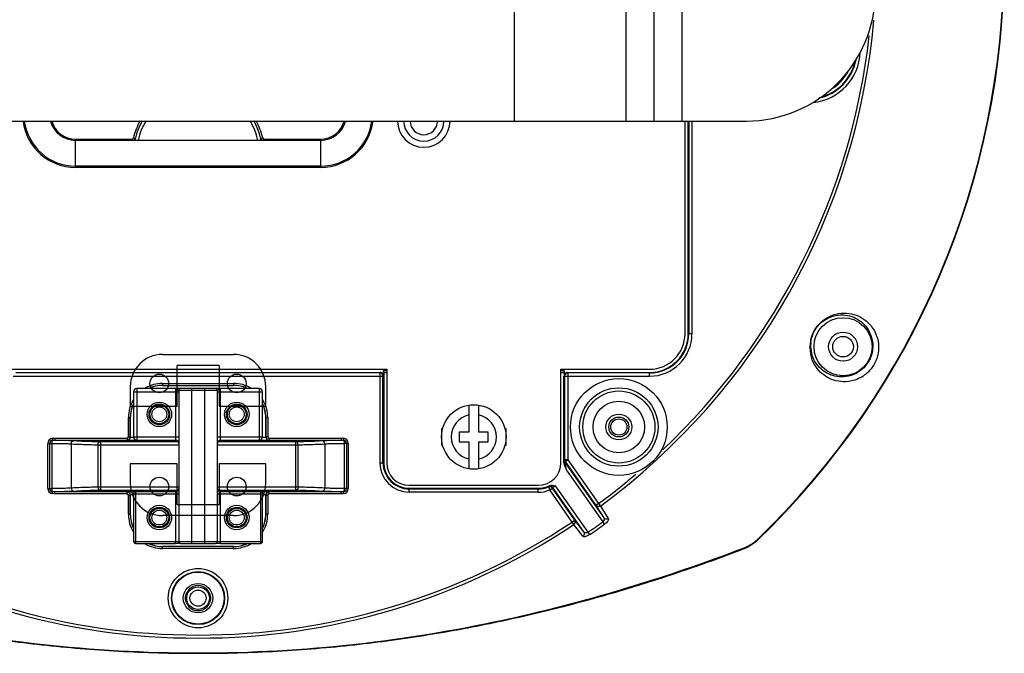
# Model space of a CAD drawing. Units: inches. Extents: x -181 to 1147, y -460 to 337.
# Drawn here: x 5 to 158, y -460 to -362 of the extents above; entities that cross this region are included whole.
import ezdxf

# ---------------------------------------------------------------- set-up
doc = ezdxf.new("R2010")
doc.units = ezdxf.units.IN
doc.header["$LTSCALE"] = 0.909449
doc.header["$MEASUREMENT"] = 0
doc.layers.get('0').update_dxf_attribs({"linetype": 'CONTINUOUS'})
doc.layers.add('02___PRT_ALL_AXES', color=7, linetype='CONTINUOUS')

msp = doc.modelspace()

# ---------------------------------------------------------------- linework, layer by layer
at = {"color": 7, "linetype": 'Continuous'}
for p, q in [((81.92202, -327.55311), (81.92202, -377.55311)), ((99.24252, -327.55311), (99.24252, -377.55311)), ((103.57265, -327.55311), (103.57265, -377.55311)), ((107.90278, -353.55311), (107.90278, -377.55311)), ((-52.09722, -377.55311), (117.90278, -377.55311)), ((108.40278, -410.55311), (108.40278, -377.55311)), ((108.90278, -410.55311), (108.90278, -377.55311)), ((108.98148, -377.55311), (108.98148, -410.55311)), ((109.4814, -377.55311), (109.4814, -410.55311)), ((13.90278, -384.74686), (13.90278, -380.35937)), ((13.90278, -380.35937), (22.6728, -380.35937)), ((51.90277, -380.55311), (13.90278, -380.55311)), ((22.67276, -380.55311), (22.67277, -380.35937)), ((23.17275, -380.24519), (22.88085, -380.17595)), ((42.63281, -380.24519), (42.92471, -380.17595)), ((43.13278, -380.35937), (51.90278, -380.35937)), ((43.13278, -380.55311), (43.13278, -380.35937)), ((51.90278, -380.35937), (51.90278, -384.74686)), ((51.90277, -384.55311), (13.90278, -384.55311)), ((51.90278, -384.74686), (13.90278, -384.74686)), ((109.4814, -410.55311), (108.90278, -410.55311)), ((27.40278, -413.75311), (38.40278, -413.75311)), ((3.65278, -416.05311), (62.15278, -416.05311)), ((4.6527, -416.55311), (61.15285, -416.55311)), ((61.07415, -416.63181), (4.7314, -416.63181)), ((36.15278, -415.45311), (29.65278, -415.45311)), ((29.65278, -421.76177), (29.65278, -415.45311)), ((36.15278, -415.45311), (36.15278, -421.76177)), ((61.07415, -416.63181), (61.07415, -430.55311)), ((61.65278, -416.25311), (62.15278, -416.25311)), ((61.65278, -417.05304), (61.65278, -416.25311)), ((61.65801, -416.55311), (62.15278, -416.55311)), ((61.68769, -416.55311), (61.68769, -430.55311)), ((62.15278, -416.05311), (62.15278, -430.55311)), ((89.15278, -416.05311), (102.90278, -416.05311)), ((89.15278, -430.55311), (89.15278, -416.05311)), ((89.15278, -416.25311), (89.65278, -416.25311)), ((89.15278, -416.55311), (89.64754, -416.55311)), ((89.65278, -416.25311), (89.65278, -417.05304)), ((90.1527, -416.55311), (102.90278, -416.55311)), ((102.90278, -416.63181), (90.2314, -416.63181)), ((90.2314, -416.63181), (90.2314, -430.08334)), ((102.90278, -417.13174), (102.90278, -416.55311)), ((4.23148, -417.13174), (61.57408, -417.13174)), ((27.40278, -418.24958), (38.40278, -418.24958)), ((27.40278, -418.24958), (27.40278, -418.55311)), ((38.40278, -418.24958), (38.40278, -418.55311)), ((61.57408, -430.55311), (61.57408, -417.13174)), ((89.61787, -430.34641), (89.61787, -417.13174)), ((89.73148, -417.13174), (102.90278, -417.13174)), ((89.73148, -417.13174), (89.73148, -430.08334)), ((22.40278, -418.75311), (22.40278, -421.76177)), ((22.90278, -419.55311), (29.90278, -419.55311)), ((22.90278, -419.55311), (22.90278, -426.55311)), ((29.40278, -419.05311), (23.40278, -419.05311)), ((23.40278, -419.05311), (23.40278, -427.05311)), ((27.40278, -418.54953), (38.40278, -418.54953)), ((27.40278, -418.55311), (38.40278, -418.55311)), ((29.40278, -419.05311), (29.40278, -427.05311)), ((35.90278, -419.35311), (29.90278, -419.35311)), ((29.90278, -419.35311), (29.90278, -442.75311)), ((35.60278, -419.05311), (30.20278, -419.05311)), ((31.90278, -419.05311), (31.90278, -443.05311)), ((33.90278, -419.05311), (33.90278, -443.05311)), ((35.90278, -442.75311), (35.90278, -419.35311)), ((35.90278, -419.55311), (42.90278, -419.55311)), ((42.40278, -419.05311), (36.40278, -419.05311)), ((36.40278, -427.05311), (36.40278, -419.05311)), ((42.40278, -419.05311), (42.40278, -427.05311)), ((42.90278, -426.55311), (42.90278, -419.55311)), ((43.40278, -421.76177), (43.40278, -418.75311)), ((22.40278, -421.76177), (29.65278, -421.76177)), ((36.15278, -421.76177), (43.40278, -421.76177)), ((74.90278, -421.60968), (74.90278, -425.80311)), ((76.40278, -421.60968), (76.40278, -425.80311)), ((22.09924, -423.55311), (22.40278, -423.55311)), ((22.09924, -426.54961), (22.09924, -423.55311)), ((22.3992, -426.54961), (22.3992, -423.55311)), ((22.40278, -423.55311), (22.40278, -426.56177)), ((43.70631, -423.55311), (43.40278, -423.55311)), ((43.40278, -426.56177), (43.40278, -423.55311)), ((43.40636, -423.55311), (43.40636, -426.54961)), ((43.70631, -423.55311), (43.70631, -426.54961)), ((70.82042, -425.30311), (70.6556, -425.30311)), ((70.6556, -425.30311), (70.6556, -426.51345)), ((74.90278, -425.80311), (73.40278, -425.80311)), ((73.40278, -425.80311), (73.40278, -427.30311)), ((77.90278, -425.80311), (76.40278, -425.80311)), ((77.90278, -427.30311), (77.90278, -425.80311)), ((80.64996, -425.30311), (80.47912, -425.30311)), ((80.64996, -425.44873), (80.57026, -425.51144)), ((80.64996, -425.70755), (80.60248, -425.48609)), ((80.64996, -426.51345), (80.64996, -425.30311)), ((10.3412, -426.76374), (10.36201, -427.05748)), ((10.36201, -427.05748), (10.71531, -427.04954)), ((10.71531, -426.74958), (21.89927, -426.74958)), ((10.71531, -426.74958), (10.71531, -427.04953)), ((10.71531, -427.04953), (21.89927, -427.04953)), ((17.77135, -427.26796), (29.85278, -427.26796)), ((17.77135, -427.26796), (17.77135, -434.83827)), ((21.89927, -426.74958), (21.89927, -427.04953)), ((21.91143, -427.06169), (21.89927, -427.04953)), ((21.91143, -427.06169), (29.46791, -427.06169)), ((22.09924, -426.54961), (22.3992, -426.54961)), ((22.40278, -426.55319), (22.3992, -426.54961)), ((22.40278, -426.56177), (22.90278, -426.56177)), ((22.90278, -426.55311), (29.90278, -426.55311)), ((23.40278, -427.05311), (29.40278, -427.05311)), ((35.90278, -426.55311), (42.90278, -426.55311)), ((35.95278, -427.26796), (48.0342, -427.26796)), ((36.33764, -427.06169), (43.89413, -427.06169)), ((36.40278, -427.05311), (42.40278, -427.05311)), ((42.90278, -426.56177), (43.40278, -426.56177)), ((43.40278, -426.55319), (43.40636, -426.54961)), ((43.70631, -426.54961), (43.40636, -426.54961)), ((43.89413, -427.06169), (43.90628, -427.04953)), ((43.90628, -426.74958), (55.09026, -426.74958)), ((43.90628, -426.74958), (43.90628, -427.04953)), ((43.90628, -427.04953), (55.09026, -427.04953)), ((48.0342, -427.26796), (48.0342, -434.83827)), ((55.09026, -426.74958), (55.09026, -427.04953)), ((55.09026, -427.04954), (55.44355, -427.05748)), ((55.46436, -426.76373), (55.44355, -427.05746)), ((70.6556, -426.60417), (70.6556, -427.80311)), ((70.6556, -427.39868), (70.70307, -427.62014)), ((73.40278, -427.30311), (74.90278, -427.30311)), ((74.90278, -427.30311), (74.90278, -431.49654)), ((76.40278, -427.30311), (77.90278, -427.30311)), ((76.40278, -427.30311), (76.40278, -431.49654)), ((80.64996, -427.80311), (80.64996, -426.59278)), ((9.61144, -427.54704), (9.90592, -427.54704)), ((9.61144, -434.55921), (9.61144, -427.54704)), ((9.90591, -427.54704), (10.21148, -427.54703)), ((9.90591, -434.55921), (9.90591, -427.54704)), ((10.21148, -427.54703), (10.21148, -434.5592)), ((13.268, -434.48829), (13.268, -427.61794)), ((17.38337, -427.76789), (29.90278, -427.76789)), ((17.38337, -427.76789), (17.38337, -434.33834)), ((35.90278, -427.76789), (48.42219, -427.76789)), ((48.42219, -434.33834), (48.42219, -427.76789)), ((52.53756, -427.61794), (52.53756, -434.48829)), ((55.59407, -434.5592), (55.59408, -427.54703)), ((55.89964, -427.54702), (55.59408, -427.54703)), ((56.19412, -427.54702), (55.89964, -427.54702)), ((55.89964, -427.54702), (55.89964, -434.55919)), ((56.19412, -427.54702), (56.19412, -434.55919)), ((70.6556, -427.6575), (70.73529, -427.59479)), ((70.6556, -427.80311), (70.82704, -427.80311)), ((80.48514, -427.80311), (80.64996, -427.80311)), ((89.62644, -430.11646), (89.73148, -430.08334)), ((89.71685, -430.4032), (89.82189, -430.37009)), ((89.71685, -430.4032), (95.81919, -439.11824)), ((90.2314, -430.08334), (89.73148, -430.08334)), ((89.82189, -430.37009), (90.2314, -430.08334)), ((89.82189, -430.37009), (94.58864, -437.17772)), ((90.2314, -430.08334), (94.99816, -436.89098)), ((29.65278, -430.74446), (22.40278, -430.74446)), ((22.40278, -430.74446), (22.40278, -433.75311)), ((29.65278, -437.05311), (29.65278, -430.74446)), ((43.40278, -430.74446), (36.15278, -430.74446)), ((36.15278, -430.74446), (36.15278, -437.05311)), ((43.40278, -433.75311), (43.40278, -430.74446)), ((61.07415, -430.55311), (61.68769, -430.55311)), ((90.10922, -431.83515), (95.63449, -439.72606)), ((9.61144, -434.55921), (10.21148, -434.5592)), ((10.34119, -435.3425), (10.362, -435.04877)), ((10.7153, -435.05669), (10.362, -435.04875)), ((29.90278, -434.33834), (17.38337, -434.33834)), ((29.85278, -434.83827), (17.77135, -434.83827)), ((21.91143, -435.04454), (21.89927, -435.0567)), ((29.46791, -435.04454), (21.91143, -435.04454)), ((29.40278, -435.05311), (23.20278, -435.05311)), ((23.20278, -435.05311), (23.20278, -443.05311)), ((29.40278, -435.05311), (29.40278, -442.75311)), ((48.42219, -434.33834), (35.90278, -434.33834)), ((48.0342, -434.83827), (35.95278, -434.83827)), ((43.89413, -435.04454), (36.33764, -435.04454)), ((42.60278, -435.05311), (36.40278, -435.05311)), ((36.40278, -443.05311), (36.40278, -435.05311)), ((42.60278, -435.05311), (42.60278, -443.05311)), ((43.89413, -435.04454), (43.90628, -435.0567)), ((55.44355, -435.04875), (55.09024, -435.05669)), ((55.46436, -435.34249), (55.44355, -435.04875)), ((55.89964, -434.55919), (55.59407, -434.5592)), ((56.19412, -434.55919), (55.89964, -434.55919)), ((65.65278, -434.05311), (85.65278, -434.05311)), ((65.65278, -434.5182), (85.65278, -434.5182)), ((65.65278, -435.13174), (65.65278, -434.5182)), ((85.65278, -434.63181), (65.65278, -434.63181)), ((85.65278, -435.13174), (85.65278, -434.5182)), ((87.26569, -434.18472), (87.23747, -434.31138)), ((87.23747, -434.31138), (87.4317, -434.77203)), ((87.29616, -434.16598), (87.26569, -434.18472)), ((87.37459, -434.12485), (87.29616, -434.16598)), ((87.4317, -434.77203), (87.84122, -434.48528)), ((90.91657, -439.74893), (87.43171, -434.77204)), ((91.32609, -439.46219), (87.84122, -434.48528)), ((92.72871, -441.28222), (87.87812, -434.35486)), ((87.9807, -434.0649), (88.32409, -434.12018)), ((93.36304, -441.31655), (88.32409, -434.12018)), ((21.89927, -435.0567), (10.7153, -435.0567)), ((10.7153, -435.35665), (10.7153, -435.0567)), ((21.89927, -435.35665), (10.7153, -435.35665)), ((21.89927, -435.35665), (21.89927, -435.0567)), ((22.09924, -435.55662), (22.3992, -435.55662)), ((22.09924, -438.55311), (22.09924, -435.55662)), ((22.40278, -435.55304), (22.3992, -435.55662)), ((22.3992, -438.55311), (22.3992, -435.55662)), ((22.90278, -435.54446), (22.40278, -435.54446)), ((22.40278, -435.54446), (22.40278, -438.55311)), ((22.90278, -435.35311), (29.90278, -435.35311)), ((22.90278, -435.35311), (22.90278, -442.75311)), ((35.90278, -435.35311), (42.90278, -435.35311)), ((42.90278, -442.75311), (42.90278, -435.35311)), ((43.40278, -435.54446), (42.90278, -435.54446)), ((43.40278, -438.55311), (43.40278, -435.54446)), ((43.40278, -435.55304), (43.40636, -435.55662)), ((43.70631, -435.55662), (43.40636, -435.55662)), ((43.40636, -435.55662), (43.40636, -438.55311)), ((43.70631, -435.55662), (43.70631, -438.55311)), ((55.09024, -435.0567), (43.90628, -435.0567)), ((43.90628, -435.35665), (43.90628, -435.0567)), ((55.09025, -435.35665), (43.90628, -435.35665)), ((55.09025, -435.35665), (55.09025, -435.0567)), ((85.65278, -435.13174), (65.65278, -435.13174)), ((29.65278, -437.05311), (36.15278, -437.05311)), ((94.99816, -436.89098), (94.58864, -437.17772)), ((94.58864, -437.17772), (95.81919, -439.11824)), ((94.99816, -436.89098), (95.27519, -437.26724)), ((95.27519, -437.26724), (96.50517, -439.20817)), ((22.09924, -438.55311), (22.40278, -438.55311)), ((38.40278, -438.75311), (27.40278, -438.75311)), ((43.70631, -438.55311), (43.40278, -438.55311)), ((90.91657, -439.74893), (91.32609, -439.46219)), ((92.72871, -441.28222), (91.32609, -439.46219)), ((91.17539, -440.13794), (90.91657, -439.74893)), ((92.57859, -441.95759), (91.17539, -440.13794)), ((95.90741, -440.10531), (95.63449, -439.72606)), ((93.62608, -441.70272), (93.36304, -441.31655)), ((22.90278, -442.75311), (42.90278, -442.75311)), ((23.20278, -443.05311), (29.40214, -443.05311)), ((38.40278, -443.55311), (27.40278, -443.55311)), ((27.40278, -443.85665), (27.40278, -443.55311)), ((38.40278, -443.5567), (27.40278, -443.5567)), ((38.40278, -443.85665), (27.40278, -443.85665)), ((30.20278, -443.05311), (35.60278, -443.05311)), ((36.40278, -443.05311), (42.60278, -443.05311)), ((38.40278, -443.85665), (38.40278, -443.55311)), ((117.431, -443.79513), (117.74646, -443.67409)), ((117.74646, -443.67409), (117.9576, -443.58419)), ((32.90278, -460.04459), (32.90278, -460.1101))]:
    msp.add_line(p, q, dxfattribs=at)
at = {"color": 3, "linetype": 'Continuous'}
for p, q in [((30.20278, -419.05311), (29.40278, -419.05311)), ((36.40278, -419.05311), (35.60278, -419.05311)), ((30.20278, -443.05311), (29.40214, -443.05311)), ((36.40278, -443.05311), (35.60278, -443.05311))]:
    msp.add_line(p, q, dxfattribs=at)
at = {"color": 7, "linetype": 'Continuous'}
for centre, radius in [((132.90278, -412.55311), 4.5), ((26.90278, -418.25311), 1.45), ((38.90278, -418.25311), 1.45), ((98.14301, -425.00974), 6.07647), ((98.14301, -425.00974), 5.58504), ((26.90278, -423.05311), 1.9), ((38.90278, -423.05311), 1.9), ((26.90278, -423.05311), 1.6), ((26.90278, -423.05311), 1.45), ((26.90278, -423.05311), 1.15), ((38.90278, -423.05311), 1.6), ((38.90278, -423.05311), 1.45), ((38.90278, -423.05311), 1.15), ((75.65278, -426.55311), 5), ((98.14301, -425.00974), 1.55), ((98.14301, -425.00974), 1.25), ((26.90278, -434.25311), 1.45), ((38.90278, -434.25311), 1.45), ((26.90278, -439.05311), 1.9), ((26.90278, -439.05311), 1.6), ((26.90278, -439.05311), 1.45), ((26.90278, -439.05311), 1.15), ((38.90278, -439.05311), 1.9), ((38.90278, -439.05311), 1.6), ((38.90278, -439.05311), 1.45), ((38.90278, -439.05311), 1.15), ((32.90278, -451.55311), 4.61353), ((32.90278, -451.55311), 4.11361), ((32.90278, -451.55311), 4.0384), ((32.90278, -451.55311), 2.2884), ((32.90278, -451.55311), 1.75873), ((32.90278, -451.55311), 1.25)]:
    msp.add_circle(centre, radius, dxfattribs=at)
for centre, radius, start, end in [((32.90278, -352.55311), 125, 313.9041156, 46.0958868), ((32.90278, -352.55311), 124.93449, 313.9261344, 46.0738657), ((117.90278, -357.55311), 20, 270, 0), ((32.90278, -352.55311), 105.19886, 306.3630767, 354.9095865), ((32.90278, -352.55311), 104.73161, 313.4695217, 353.5286654), ((127.40278, -366.55311), 8.17038, 276.2632304, 357.5029426), ((127.40278, -366.55311), 7.67055, 283.2932076, 348.7054861), ((127.40278, -366.55311), 7.59131, 284.4970697, 347.5223311), ((127.40278, -366.55311), 7.09148, 299.8080343, 333.1412108), ((13.90278, -376.55311), 8.19374, 187.0782908, 270), ((13.90278, -376.55311), 8, 187.2082009, 270), ((13.90278, -376.55311), 4, 194.5286894, 270), ((13.90278, -376.55311), 3.80626, 195.2426578, 270), ((32.90278, -382.55311), 10.3, 150.8175612, 166.6563816), ((32.90278, -382.55311), 10, 149.8124423, 168.3442772), ((32.90278, -382.55311), 9.5, 148.017712, 167.8338944), ((32.90278, -382.55311), 9.5, 12.1643637, 31.9820711), ((32.90278, -382.55311), 10, 11.6557228, 30.1875263), ((32.90278, -382.55311), 10.3, 13.3438153, 29.1824387), ((51.90277, -376.55311), 4, 270, 345.4713106), ((51.90277, -376.55311), 8, 270, 352.7917991), ((51.90278, -376.55311), 3.80626, 270, 344.757354), ((51.90278, -376.55311), 8.19374, 270, 352.9221572), ((67.90278, -377.55311), 4.06997, 180.0000017, 0.0000017), ((67.90278, -377.55311), 3.12203, 180, 0), ((67.90278, -377.55311), 2.12203, 180, 0), ((22.82975, -380.47515), 0.28513, 343.8170071, 348.3328834), ((24.25817, -380.7699), 1.17339, 168.3426887, 169.3059724), ((22.70428, -380.13402), 0.48147, 336.7008403, 346.6506008), ((42.97586, -380.47523), 0.28519, 191.6497273, 196.1631898), ((41.54015, -380.77108), 1.18071, 10.6886624, 11.6423539), ((43.18016, -380.11526), 0.26257, 193.362206, 205.7301651), ((102.90278, -410.55311), 6.57862, 270, 0), ((102.90278, -410.55311), 6.0787, 270, 0), ((102.90278, -410.55311), 6, 270, 0), ((102.90278, -410.55311), 5.5, 270, 0), ((133.1002, -412.677), 5.32704, 174.3634109, 181.3617935), ((133.09892, -412.67632), 5.32569, 166.9959304, 174.3694078), ((132.66706, -412.41759), 4.78881, 174.5622274, 181.6217239), ((133.09408, -412.6786), 5.32088, 181.3462317, 191.9656164), ((132.68972, -412.41774), 4.81146, 181.6123336, 196.9248765), ((27.40278, -418.75311), 5, 90, 180), ((38.40278, -418.75311), 5, 0, 90), ((61.07412, -417.13177), 0.49995, 0.0033035, 89.9966965), ((27.40278, -423.55311), 5.30354, 90, 121.0108754), ((38.40278, -423.55311), 5.30354, 58.974551, 90), ((23.40278, -419.55311), 0.5, 90, 180), ((27.40278, -423.55311), 5, 90, 115.4003883), ((27.40278, -423.55311), 5.00358, 90, 114.551748), ((30.20278, -419.35311), 0.3, 90, 180), ((35.60278, -419.35311), 0.3, 0, 90), ((38.40278, -423.55311), 5.00358, 65.4482223, 90), ((38.40278, -423.55311), 5, 64.5996117, 90), ((42.40278, -419.55311), 0.5, 0, 90), ((27.40278, -423.55311), 5.30354, 148.974551, 180), ((38.40278, -423.55311), 5.30354, 0, 31.0108754), ((27.40278, -423.55311), 5.00358, 155.4482223, 180), ((27.40278, -423.55311), 5, 154.5996117, 180), ((38.40278, -423.55311), 5, 0, 25.4003883), ((38.40278, -423.55311), 5.00358, 0, 24.551748), ((75.65278, -426.55311), 3.5, 102.3736251, 257.6263749), ((75.65278, -426.55311), 3.5, 282.3736251, 77.6263749), ((10.3967, -427.54704), 0.78527, 94.0527987, 180), ((10.3967, -427.54704), 0.49079, 94.0527898, 179.9999071), ((21.89914, -426.54947), 0.50006, 270.0154589, 359.9845411), ((21.89926, -426.54959), 0.19998, 270.0043292, 359.9956708), ((23.40278, -426.55311), 0.5, 180, 270), ((29.40278, -427.55311), 0.5, 0, 90), ((36.40278, -427.55311), 0.5, 90, 180), ((42.40278, -426.55311), 0.5, 270, 0), ((43.90642, -426.54947), 0.50006, 180.0154589, 269.9845411), ((43.9063, -426.54959), 0.19998, 180.0043292, 269.9956708), ((55.40886, -427.54702), 0.49079, 0.0000785, 85.9467169), ((55.40886, -427.54702), 0.78526, 0, 85.9467454), ((65.65278, -430.55311), 4.57862, 180, 270), ((65.65278, -430.55311), 4.0787, 180, 270), ((65.65278, -430.55311), 3.96509, 180, 270), ((65.65278, -430.55311), 3.5, 180, 270), ((85.65278, -430.55311), 3.5, 270, 0), ((32.90278, -352.55311), 104.73161, 306.3630767, 310.3905953), ((10.39669, -434.55921), 0.78526, 180, 265.9467454), ((10.39669, -434.55921), 0.49079, 180.0000785, 265.9467169), ((27.40278, -433.75311), 5, 180, 270), ((23.20278, -435.35311), 0.3, 90, 180), ((29.40278, -434.55311), 0.5, 270, 0), ((36.40278, -434.55311), 0.5, 180, 270), ((38.40278, -433.75311), 5, 270, 0), ((42.60278, -435.35311), 0.3, 0, 90), ((55.40886, -434.55919), 0.49079, 274.0527898, 359.9999071), ((55.40886, -434.55919), 0.78527, 274.0527987, 0), ((85.65278, -430.55311), 3.96509, 270, 295.737432), ((85.65278, -430.55311), 4.0787, 270, 292.8629964), ((85.65278, -430.55311), 4.57862, 270, 292.8630152), ((74.1766, -430.54822), 14.22049, 344.1085135, 344.4732958), ((21.89914, -435.55676), 0.50006, 0.0154589, 89.9845411), ((21.89926, -435.55664), 0.19998, 0.0043292, 89.9956708), ((43.90642, -435.55676), 0.50006, 90.0154589, 179.9845411), ((43.9063, -435.55664), 0.19998, 90.0043292, 179.9956708), ((27.40278, -438.55311), 5.30354, 180, 211.0108754), ((27.40278, -438.55311), 5.00358, 180, 204.551748), ((27.40278, -438.55311), 5, 180, 205.4003883), ((38.40278, -438.55311), 5, 334.5996117, 0), ((38.40278, -438.55311), 5.30354, 328.974551, 0), ((38.40278, -438.55311), 5.00358, 335.4482223, 0), ((32.90278, -352.55311), 105.19886, 236.3630767, 303.6369233), ((32.90278, -352.55311), 104.73161, 236.3630767, 303.6369233), ((32.90278, -352.55311), 107.39828, 304.2603154, 305.7396846), ((32.90278, -352.55311), 107.86552, 304.2603154, 305.7396846), ((119.26882, -442.66547), 0.33145, 19.0028605, 23.1283793), ((23.20278, -442.75311), 0.3, 180, 270), ((27.40278, -438.55311), 5.30354, 238.974551, 270), ((27.40278, -438.55311), 5, 244.5996117, 270), ((27.40278, -438.55311), 5.00358, 245.4482223, 270), ((30.20277, -442.75311), 0.3, 180, 270.0014363), ((35.6028, -442.75311), 0.29999, 269.995626, 0), ((38.40278, -438.55311), 5, 270, 295.4003883), ((38.40278, -438.55311), 5.30354, 270, 301.0108754), ((38.40278, -438.55311), 5.00358, 270, 294.551748), ((42.60278, -442.75311), 0.3, 270, 0), ((114.70145, -437.41389), 7.08135, 297.8326571, 300.2938213), ((113.84026, -435.94906), 8.78057, 300.324358, 302.4996198), ((114.58494, -436.81983), 7.56364, 300.2946669, 302.4965952), ((113.08411, -434.76668), 10.18406, 302.5133638, 304.6280127), ((113.67479, -435.38739), 9.26077, 302.4846268, 304.5501573), ((32.90304, -451.55283), 1.93808, 112.3723651, 157.29217), ((32.90278, -451.55232), 1.93751, 67.6379502, 112.3710916), ((32.90252, -451.55283), 1.93808, 22.7111221, 67.6366792), ((32.90304, -451.5534), 1.93808, 202.7108194, 247.6357933), ((32.90278, -451.55391), 1.93751, 247.6370644, 292.3697711), ((32.90252, -451.5534), 1.93808, 292.3710441, 337.291667)]:
    msp.add_arc(centre, radius, start, end, dxfattribs=at)
for centre, major_axis, ratio, start_param, end_param in [((61.1527, -417.05319), (0.35366, 0.35366), 0.99969546, -0.261736128, 0.78524587), ((61.65801, -416.25311), (0, 0.3), 0.017455065, -4.71238898, -3.141592654), ((89.64754, -416.25311), (0, 0.3), 0.017455065, -3.141592654, -1.570796327), ((90.15285, -417.05319), (0.35366, -0.35366), 0.99969546, 2.879857345, 3.926838524), ((90.15285, -417.05319), (-0.35366, 0.35366), 0.99969546, -0.78524587, -0.261735308)]:
    msp.add_ellipse(centre, major_axis=major_axis, ratio=ratio, start_param=start_param, end_param=end_param, dxfattribs=at)
for points, knots in [([(22.84974, -380.2516), (22.83111, -380.28208), (22.78064, -380.3362), (22.70842, -380.35937), (22.6728, -380.35937)], [0, 0, 0, 0, 0.107159858, 0.2140334992, 0.2140334992, 0.2140334992, 0.2140334992]), ([(42.63281, -380.24519), (42.64803, -380.30935), (42.70607, -380.43328), (42.80981, -380.5225), (42.86794, -380.55483)], [0, 0, 0, 0, 0.1978369977, 0.3973772661, 0.3973772661, 0.3973772661, 0.3973772661]), ([(43.13278, -380.35937), (43.09312, -380.35937), (43.01254, -380.33034), (42.96097, -380.26519), (42.94363, -380.22925)], [0, 0, 0, 0, 0.1189841793, 0.2387178721, 0.2387178721, 0.2387178721, 0.2387178721]), ([(127.90981, -411.47793), (128.04596, -410.88604), (128.52003, -409.76597), (129.8344, -408.30248), (131.58071, -407.43512), (133.4023, -407.27107), (134.91767, -407.58982), (136.2273, -408.2755), (137.34073, -409.32659), (138.21336, -410.84244), (138.4299, -412.09617), (138.41387, -412.78476)], [0, 0, 0, 0, 1.822040106, 3.564350785, 5.808796481, 7.483464262, 8.965469684, 10.393956143, 11.865229542, 13.499552509, 15.565874482, 15.565874482, 15.565874482, 15.565874482]), ([(127.8998, -411.96378), (127.94764, -411.4596), (128.2369, -410.34207), (129.34375, -408.75245), (131.06675, -407.75511), (132.82854, -407.54257), (134.24922, -407.81098), (135.46755, -408.42467), (136.50207, -409.37636), (137.31883, -410.76197), (137.52355, -411.91675), (137.50817, -412.55311)], [0, 0, 0, 0, 1.519334902, 3.397652761, 5.668467928, 7.253778217, 8.630943686, 9.947048727, 11.296089458, 12.792419868, 14.702074577, 14.702074577, 14.702074577, 14.702074577]), ([(138.41387, -412.78476), (138.4029, -413.25491), (138.2318, -414.34633), (137.48487, -415.83909), (136.34869, -416.95726), (134.97135, -417.72906), (133.43907, -418.07448), (131.82248, -417.91254), (130.46143, -417.37235), (129.31236, -416.51157), (128.3813, -415.31169), (128.00346, -414.32281), (127.88881, -413.78174)], [0, 0, 0, 0, 1.41083092, 3.271803562, 4.903626734, 6.116556608, 7.973367491, 9.511688132, 10.925236184, 12.314546083, 13.769237832, 15.428462849, 15.428462849, 15.428462849, 15.428462849]), ([(137.50817, -412.55311), (137.49802, -412.9734), (137.34094, -413.97423), (136.49678, -415.6461), (134.86769, -416.89716), (133.06102, -417.3013), (131.25986, -417.15003), (129.29082, -416.14457), (128.33958, -414.64966), (128.08666, -413.81844)], [0, 0, 0, 0, 1.261236817, 3.000203553, 5.503568572, 7.118323013, 8.456108688, 10.864793604, 13.471346002, 13.471346002, 13.471346002, 13.471346002]), ([(90.2314, -416.63181), (90.12386, -416.63185), (89.90241, -416.70545), (89.77535, -416.9011), (89.74803, -417.00517)], [0, 0, 0, 0, 0.322614534, 0.6453816817, 0.6453816817, 0.6453816817, 0.6453816817]), ([(29.90278, -419.35311), (29.90278, -419.34968), (29.89666, -419.34134), (29.88261, -419.33105), (29.86097, -419.31759), (29.82049, -419.29441), (29.76024, -419.2591), (29.6848, -419.2085), (29.61086, -419.1524), (29.54074, -419.10086), (29.47268, -419.06367), (29.42487, -419.05307), (29.40278, -419.05311)], [0, 0, 0, 0, 0.0103137724, 0.0279393196, 0.0534579744, 0.0861545008, 0.1681821085, 0.2627259273, 0.3585076368, 0.4466067624, 0.5236343349, 0.5899189783, 0.5899189783, 0.5899189783, 0.5899189783]), ([(36.40278, -419.05311), (36.38068, -419.05307), (36.33287, -419.06367), (36.26482, -419.10086), (36.1947, -419.1524), (36.12075, -419.20849), (36.04532, -419.2591), (35.98507, -419.29441), (35.94459, -419.31759), (35.92294, -419.33105), (35.90889, -419.34134), (35.90278, -419.34968), (35.90278, -419.35311)], [0, 0, 0, 0, 0.0662964101, 0.1433102307, 0.2314123658, 0.3271939829, 0.4217377216, 0.5037653323, 0.5364618729, 0.5619805209, 0.5796057353, 0.5899193696, 0.5899193696, 0.5899193696, 0.5899193696]), ([(10.36201, -427.05748), (10.30255, -427.09066), (10.23148, -427.27405), (10.21208, -427.44084), (10.21145, -427.54703)], [0, 0, 0, 0, 0.204263848, 0.5228596483, 0.5228596483, 0.5228596483, 0.5228596483]), ([(10.71531, -427.04953), (11.37865, -427.05501), (12.2634, -427.06402), (13.2777, -427.09256), (13.62916, -427.10631), (13.75886, -427.11802)], [0, 0, 0, 0, 1.990090057, 2.653905982, 3.044612011, 3.044612011, 3.044612011, 3.044612011]), ([(13.26809, -427.61794), (13.2685, -427.49085), (13.37141, -427.22777), (13.6334, -427.11847), (13.75886, -427.11802)], [0, 0, 0, 0, 0.3812754309, 0.7576737472, 0.7576737472, 0.7576737472, 0.7576737472]), ([(13.75886, -427.11802), (14.24961, -427.16219), (15.58811, -427.21217), (16.92575, -427.2498), (17.77135, -427.26796)], [0, 0, 0, 0, 1.478200901, 4.015600952, 4.015600952, 4.015600952, 4.015600952]), ([(17.38337, -427.76789), (17.3862, -427.64458), (17.44486, -427.40805), (17.66787, -427.26932), (17.77135, -427.26796)], [0, 0, 0, 0, 0.3700089184, 0.6804928369, 0.6804928369, 0.6804928369, 0.6804928369]), ([(21.91143, -427.06169), (22.02436, -427.05968), (22.28531, -426.96308), (22.40278, -426.69476), (22.40278, -426.55319)], [0, 0, 0, 0, 0.3388380817, 0.7635355426, 0.7635355426, 0.7635355426, 0.7635355426]), ([(43.40278, -426.55319), (43.40278, -426.69476), (43.52024, -426.96308), (43.7812, -427.05968), (43.89413, -427.06169)], [0, 0, 0, 0, 0.4246974608, 0.7635355426, 0.7635355426, 0.7635355426, 0.7635355426]), ([(48.0342, -427.26796), (48.87981, -427.2498), (50.21745, -427.21217), (51.55594, -427.16219), (52.04669, -427.11802)], [0, 0, 0, 0, 2.537404978, 4.015600957, 4.015600957, 4.015600957, 4.015600957]), ([(48.42219, -427.76789), (48.41936, -427.64458), (48.36069, -427.40805), (48.13769, -427.26932), (48.0342, -427.26796)], [0, 0, 0, 0, 0.3700097373, 0.680492899, 0.680492899, 0.680492899, 0.680492899]), ([(52.04669, -427.11802), (52.1764, -427.10631), (52.52785, -427.09255), (53.54216, -427.06402), (54.42691, -427.05501), (55.09026, -427.04953)], [0, 0, 0, 0, 0.390700081, 1.054521081, 3.044625441, 3.044625441, 3.044625441, 3.044625441]), ([(52.53759, -427.61794), (52.53718, -427.49083), (52.43423, -427.2277), (52.17217, -427.11844), (52.04669, -427.11802)], [0, 0, 0, 0, 0.3813311064, 0.7577853525, 0.7577853525, 0.7577853525, 0.7577853525]), ([(55.59412, -427.54703), (55.59348, -427.44083), (55.57409, -427.27404), (55.50301, -427.09065), (55.44355, -427.05746)], [0, 0, 0, 0, 0.3186031349, 0.522880611, 0.522880611, 0.522880611, 0.522880611]), ([(10.21148, -427.54703), (10.87816, -427.55214), (11.76807, -427.5608), (12.78662, -427.59088), (13.13915, -427.60517), (13.268, -427.61794)], [0, 0, 0, 0, 2.000086519, 2.66924305, 3.057680084, 3.057680084, 3.057680084, 3.057680084]), ([(13.268, -427.61794), (13.7714, -427.66214), (15.14417, -427.71207), (16.5161, -427.74973), (17.38337, -427.76789)], [0, 0, 0, 0, 1.516032577, 4.118407523, 4.118407523, 4.118407523, 4.118407523]), ([(48.42219, -427.76789), (49.28946, -427.74973), (50.66138, -427.71207), (52.03415, -427.66214), (52.53756, -427.61794)], [0, 0, 0, 0, 2.602375338, 4.118407521, 4.118407521, 4.118407521, 4.118407521]), ([(52.53756, -427.61794), (52.66641, -427.60517), (53.01893, -427.59088), (54.03748, -427.5608), (54.9274, -427.55214), (55.59408, -427.54703)], [0, 0, 0, 0, 0.388429027, 1.057582347, 3.057685096, 3.057685096, 3.057685096, 3.057685096]), ([(89.61787, -430.34641), (89.61839, -430.31599), (89.62055, -430.26209), (89.61875, -430.1884), (89.62775, -430.14765), (89.62141, -430.1195), (89.62644, -430.11646)], [0, 0, 0, 0, 0.0912645131, 0.1642822779, 0.2125758846, 0.2302173879, 0.2302173879, 0.2302173879, 0.2302173879]), ([(90.10922, -431.83515), (90.00274, -431.595), (89.79339, -431.11967), (89.61789, -430.60808), (89.61787, -430.34641)], [0, 0, 0, 0, 0.78807086, 1.57308034, 1.57308034, 1.57308034, 1.57308034]), ([(90.10922, -431.83515), (90.07201, -431.70286), (90.01651, -431.50476), (89.94314, -431.24139), (89.88901, -431.04621), (89.83631, -430.85487), (89.79365, -430.69924), (89.762, -430.58115), (89.74318, -430.5124), (89.73158, -430.46444), (89.72173, -430.4336), (89.72232, -430.41826), (89.71423, -430.40375), (89.71685, -430.4032)], [0, 0, 0, 0, 0.41226216, 0.61716203, 0.820212407, 1.019880488, 1.212695427, 1.3038519, 1.387569618, 1.424497241, 1.455400655, 1.476788238, 1.484822947, 1.484822947, 1.484822947, 1.484822947]), ([(10.21144, -434.5592), (10.21208, -434.6654), (10.23146, -434.83219), (10.30255, -435.01558), (10.362, -435.04877)], [0, 0, 0, 0, 0.3186031346, 0.5228806119, 0.5228806119, 0.5228806119, 0.5228806119]), ([(13.268, -434.48829), (13.13915, -434.50106), (12.78663, -434.51535), (11.76808, -434.54543), (10.87816, -434.55409), (10.21148, -434.5592)], [0, 0, 0, 0, 0.388429024, 1.057582345, 3.057685094, 3.057685094, 3.057685094, 3.057685094]), ([(13.75886, -434.98821), (13.62916, -434.99992), (13.2777, -435.01368), (12.2634, -435.04221), (11.37864, -435.05122), (10.7153, -435.0567)], [0, 0, 0, 0, 0.390700081, 1.054521083, 3.044625438, 3.044625438, 3.044625438, 3.044625438]), ([(13.26796, -434.48829), (13.26838, -434.6154), (13.37132, -434.87853), (13.63338, -434.98779), (13.75886, -434.98821)], [0, 0, 0, 0, 0.3813311064, 0.7577853492, 0.7577853492, 0.7577853492, 0.7577853492]), ([(17.38337, -434.33834), (16.5161, -434.3565), (15.14417, -434.39416), (13.7714, -434.44409), (13.268, -434.48829)], [0, 0, 0, 0, 2.602374973, 4.118407523, 4.118407523, 4.118407523, 4.118407523]), ([(17.77135, -434.83827), (16.92575, -434.85643), (15.58811, -434.89406), (14.24961, -434.94404), (13.75886, -434.98821)], [0, 0, 0, 0, 2.537400089, 4.015600952, 4.015600952, 4.015600952, 4.015600952]), ([(17.38337, -434.33834), (17.3862, -434.46165), (17.44486, -434.69818), (17.66787, -434.83691), (17.77135, -434.83827)], [0, 0, 0, 0, 0.3700097197, 0.6804928964, 0.6804928964, 0.6804928964, 0.6804928964]), ([(22.40278, -435.55304), (22.40278, -435.41147), (22.28531, -435.14315), (22.02436, -435.04655), (21.91143, -435.04454)], [0, 0, 0, 0, 0.4246974608, 0.7635355417, 0.7635355417, 0.7635355417, 0.7635355417]), ([(43.89413, -435.04454), (43.7812, -435.04655), (43.52024, -435.14315), (43.40278, -435.41147), (43.40278, -435.55304)], [0, 0, 0, 0, 0.3388380808, 0.7635355417, 0.7635355417, 0.7635355417, 0.7635355417]), ([(48.42219, -434.33834), (48.41936, -434.46165), (48.36069, -434.69818), (48.13769, -434.83691), (48.0342, -434.83827)], [0, 0, 0, 0, 0.3700089184, 0.6804928357, 0.6804928357, 0.6804928357, 0.6804928357]), ([(52.04669, -434.98821), (51.55594, -434.94404), (50.21745, -434.89406), (48.87981, -434.85643), (48.0342, -434.83827)], [0, 0, 0, 0, 1.478196027, 4.015600957, 4.015600957, 4.015600957, 4.015600957]), ([(52.53756, -434.48829), (52.03415, -434.44409), (50.66138, -434.39416), (49.28946, -434.3565), (48.42219, -434.33834)], [0, 0, 0, 0, 1.516032221, 4.118407521, 4.118407521, 4.118407521, 4.118407521]), ([(52.53745, -434.48829), (52.53704, -434.61538), (52.43413, -434.87846), (52.17215, -434.98776), (52.04669, -434.98821)], [0, 0, 0, 0, 0.3812691772, 0.7576613902, 0.7576613902, 0.7576613902, 0.7576613902]), ([(55.09024, -435.0567), (54.4269, -435.05122), (53.54215, -435.04221), (52.52786, -435.01367), (52.1764, -434.99992), (52.04669, -434.98821)], [0, 0, 0, 0, 1.990090059, 2.653905984, 3.044612011, 3.044612011, 3.044612011, 3.044612011]), ([(55.59407, -434.5592), (54.9274, -434.55409), (54.03748, -434.54543), (53.01893, -434.51535), (52.66641, -434.50106), (52.53756, -434.48829)], [0, 0, 0, 0, 2.000086516, 2.669243047, 3.057680084, 3.057680084, 3.057680084, 3.057680084]), ([(55.44355, -435.04875), (55.503, -435.01557), (55.57408, -434.83218), (55.59347, -434.66539), (55.59411, -434.5592)], [0, 0, 0, 0, 0.2042638502, 0.5228596476, 0.5228596476, 0.5228596476, 0.5228596476]), ([(87.84122, -434.48528), (87.78792, -434.40902), (87.63434, -434.28439), (87.43775, -434.26379), (87.34601, -434.27972)], [0, 0, 0, 0, 0.2791210086, 0.5584555446, 0.5584555446, 0.5584555446, 0.5584555446]), ([(88.32409, -434.12018), (88.27464, -434.15972), (88.1773, -434.22609), (88.0511, -434.28649), (87.96774, -434.32052), (87.91971, -434.33562), (87.8977, -434.3478), (87.87786, -434.35112), (87.87812, -434.35486)], [0, 0, 0, 0, 0.1899477114, 0.3523806131, 0.4160075699, 0.4643680992, 0.4949946849, 0.5062519077, 0.5062519077, 0.5062519077, 0.5062519077]), ([(95.27519, -437.26724), (95.17038, -437.34061), (94.90488, -437.4199), (94.65912, -437.27721), (94.58864, -437.17772)], [0, 0, 0, 0, 0.3838142533, 0.7495972873, 0.7495972873, 0.7495972873, 0.7495972873]), ([(91.17539, -440.13794), (91.28019, -440.06455), (91.4455, -439.84218), (91.39547, -439.56245), (91.32609, -439.46219)], [0, 0, 0, 0, 0.3838142886, 0.7495972951, 0.7495972951, 0.7495972951, 0.7495972951]), ([(95.81919, -439.11824), (95.87211, -439.19763), (95.89322, -439.453), (95.74028, -439.64792), (95.63449, -439.72606)], [0, 0, 0, 0, 0.2862471528, 0.6807850377, 0.6807850377, 0.6807850377, 0.6807850377]), ([(96.50517, -439.20817), (96.40148, -439.28291), (96.13447, -439.35965), (95.88974, -439.21758), (95.81919, -439.11824)], [0, 0, 0, 0, 0.3834557179, 0.7489826043, 0.7489826043, 0.7489826043, 0.7489826043]), ([(96.50517, -439.20817), (96.53392, -439.25354), (96.53342, -439.4047), (96.41285, -439.62226), (96.20167, -439.87218), (96.01399, -440.02874), (95.90741, -440.10531)], [0, 0, 0, 0, 0.161129689, 0.406718558, 0.742652798, 1.136344837, 1.136344837, 1.136344837, 1.136344837]), ([(92.57859, -441.95759), (92.68429, -441.88571), (92.84772, -441.66105), (92.79793, -441.38249), (92.72871, -441.28222)], [0, 0, 0, 0, 0.3834552955, 0.7489817386, 0.7489817386, 0.7489817386, 0.7489817386]), ([(93.62608, -441.70272), (93.51794, -441.77638), (93.30709, -441.89921), (93.00018, -442.0122), (92.75423, -442.05142), (92.61148, -442.00026), (92.57859, -441.95759)], [0, 0, 0, 0, 0.392526707, 0.728521712, 0.974689626, 1.136331704, 1.136331704, 1.136331704, 1.136331704]), ([(93.36304, -441.31655), (93.25359, -441.38905), (93.01833, -441.46627), (92.78534, -441.35929), (92.72871, -441.28222)], [0, 0, 0, 0, 0.3938694957, 0.6807862314, 0.6807862314, 0.6807862314, 0.6807862314]), ([(118.87117, -443.14672), (118.92915, -443.10672), (119.17155, -442.93605), (119.40769, -442.75655), (119.58448, -442.61578)], [0, 0, 0, 0, 0.2113451925, 0.8893180443, 0.8893180443, 0.8893180443, 0.8893180443]), ([(118.92682, -443.01484), (118.98109, -442.97752), (119.20076, -442.82323), (119.41484, -442.66104), (119.57363, -442.53528)], [0, 0, 0, 0, 0.1975924343, 0.8052881456, 0.8052881456, 0.8052881456, 0.8052881456]), ([(119.58447, -442.61578), (119.58647, -442.61386), (119.59367, -442.59427), (119.58778, -442.57367), (119.58221, -442.55754)], [0, 0, 0, 0, 0.00830756676, 0.059490166, 0.059490166, 0.059490166, 0.059490166]), ([(-51.57679, -443.95644), (-48.72745, -445.04216), (-42.7953, -447.19048), (-33.55289, -450.16902), (-23.73016, -452.91283), (-13.3917, -455.33152), (-2.53751, -457.35236), (8.84396, -458.89823), (20.71502, -459.88386), (28.80041, -460.11011), (32.90278, -460.11011)], [0, 0, 0, 0, 9.147565454, 18.923319781, 29.124848582, 39.735200847, 50.765834692, 62.234645773, 74.178176228, 86.485288234, 86.485288234, 86.485288234, 86.485288234]), ([(-51.53599, -443.8294), (-39.35389, -448.49035), (-19.50627, -454.49853), (8.95383, -459.15671), (24.72873, -460.04459), (32.90278, -460.0446)], [0, 0, 0, 0, 39.129934099, 61.88484911, 86.406998703, 86.406998703, 86.406998703, 86.406998703]), ([(29.40225, -443.05311), (29.4039, -443.05311), (29.40747, -443.05223), (29.41047, -443.04677), (29.4095, -443.03915), (29.40643, -443.02961), (29.40305, -443.01723), (29.40166, -443.00202), (29.4021, -442.98452), (29.40322, -442.95693), (29.4028, -442.91786), (29.40261, -442.84707), (29.40276, -442.79144), (29.40278, -442.75311)], [0, 0, 0, 0, 0.0049571089, 0.0100071599, 0.0171110361, 0.0273285793, 0.040245792, 0.0554307209, 0.0729643595, 0.0927538482, 0.1382493382, 0.190157927, 0.3051314051, 0.3051314051, 0.3051314051, 0.3051314051]), ([(32.90278, -460.0446), (41.08743, -460.04459), (56.88178, -459.15443), (85.37252, -454.48542), (105.23891, -448.46488), (117.431, -443.79513)], [0, 0, 0, 0, 24.553955275, 47.335250849, 86.502620921, 86.502620921, 86.502620921, 86.502620921]), ([(32.90278, -460.11011), (37.01014, -460.11011), (45.12238, -459.88283), (57.04099, -458.89066), (68.46889, -457.33271), (79.32906, -455.30349), (89.62291, -452.88935), (99.36925, -450.16453), (108.60976, -447.18799), (114.56861, -445.0297), (117.47169, -443.92234)], [0, 0, 0, 0, 12.322098701, 24.331172772, 35.862977373, 46.907765853, 57.463178622, 67.572240695, 77.259568615, 86.580890642, 86.580890642, 86.580890642, 86.580890642]), ([(117.74646, -443.67409), (117.72984, -443.70325), (117.65964, -443.80874), (117.55307, -443.89132), (117.46604, -443.92452)], [0, 0, 0, 0, 0.1006975112, 0.3801378512, 0.3801378512, 0.3801378512, 0.3801378512]), ([(117.47169, -443.92236), (117.47364, -443.92161), (117.64381, -443.85624), (117.82258, -443.77289), (117.99497, -443.68273), (118.00766, -443.67604)], [0, 0, 0, 0, 0.0062584131, 0.5468898821, 0.5899349107, 0.5899349107, 0.5899349107, 0.5899349107]), ([(117.9576, -443.58419), (117.99391, -443.56734), (118.14424, -443.49476), (118.2908, -443.41452), (118.40039, -443.3506)], [0, 0, 0, 0, 0.1201108166, 0.5007406649, 0.5007406649, 0.5007406649, 0.5007406649])]:
    msp.add_open_spline(points, degree=3, knots=knots, dxfattribs=at)
for points in [[(22.88084, -380.17597), (22.87455, -380.2025), (22.86395, -380.22834), (22.84974, -380.2516)], [(22.94058, -380.55318), (23.02987, -380.50268), (23.1059, -380.41867), (23.14649, -380.32446)], [(89.74803, -417.00517), (89.73722, -417.04632), (89.73149, -417.08919), (89.73148, -417.13174)], [(10.3412, -426.76374), (10.46568, -426.75492), (10.59051, -426.74959), (10.71531, -426.74958)], [(55.09026, -426.74958), (55.21505, -426.7496), (55.33989, -426.75491), (55.46436, -426.76373)], [(89.62644, -430.11646), (89.62645, -430.21668), (89.65938, -430.3211), (89.71685, -430.4032)], [(89.73148, -430.08334), (89.73149, -430.18356), (89.76441, -430.28798), (89.82189, -430.37009)], [(87.34601, -434.27972), (87.30888, -434.28617), (87.27221, -434.29678), (87.23747, -434.31138)], [(87.48926, -434.14215), (87.41346, -434.13912), (87.33503, -434.15394), (87.26569, -434.18472)], [(87.37461, -434.12485), (87.55749, -434.0367), (87.77959, -434.03714), (87.9807, -434.0649)], [(87.87812, -434.35486), (87.79335, -434.23386), (87.63688, -434.14806), (87.48926, -434.14215)], [(10.7153, -435.35665), (10.5905, -435.35663), (10.46567, -435.35132), (10.34119, -435.3425)], [(55.46436, -435.34249), (55.33988, -435.35131), (55.21504, -435.35664), (55.09025, -435.35665)], [(30.96489, -451.55311), (30.96489, -451.29865), (31.0171, -451.03947), (31.11518, -450.80467)], [(31.11522, -452.30165), (31.01712, -452.06683), (30.96489, -451.80761), (30.96489, -451.55311)], [(34.69033, -450.80457), (34.78844, -451.0394), (34.84067, -451.29862), (34.84067, -451.55311)], [(34.84067, -451.55311), (34.84067, -451.80758), (34.78845, -452.06677), (34.69037, -452.30157)]]:
    msp.add_open_spline(points, degree=3, dxfattribs=at)
at = {"layer": '02___PRT_ALL_AXES', "color": 7, "linetype": 'Continuous'}
for centre, radius in [((132.90278, -412.55311), 2.25), ((132.90278, -412.55311), 1.6), ((98.14301, -425.00974), 7.5), ((98.14301, -425.00974), 4), ((98.14301, -425.00974), 2)]:
    msp.add_circle(centre, radius, dxfattribs=at)

doc.saveas('drawing.dxf')
